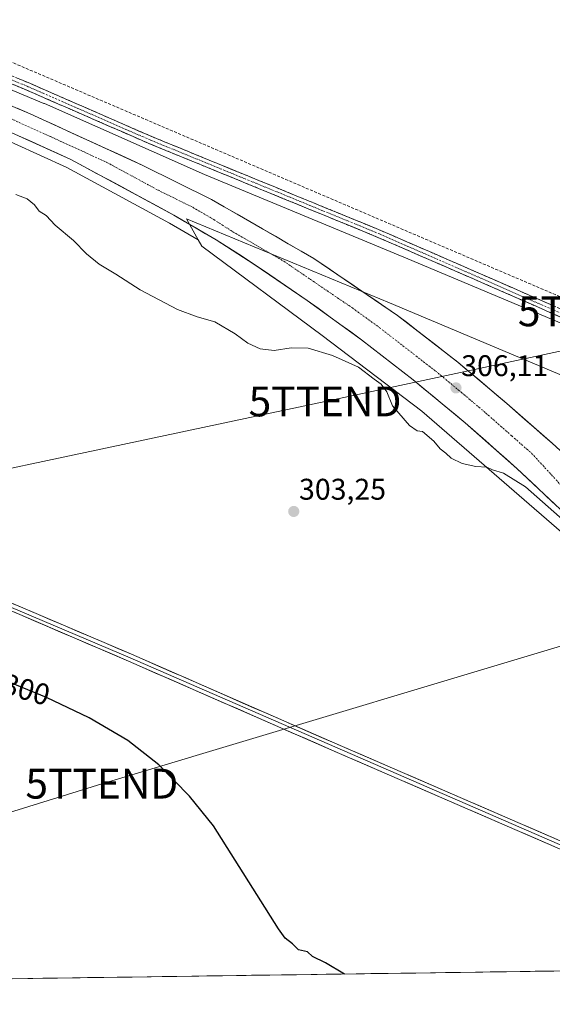
# Model space of a CAD drawing. Units: metres. Extents: x 597927 to 601397, y 4678225 to 4680587.
# Drawn here: x 599076 to 599254, y 4678232 to 4678562 of the extents above; entities that cross this region are included whole.
import ezdxf
from ezdxf.enums import TextEntityAlignment as Align

# ---------------------------------------------------------------- set-up
doc = ezdxf.new("R2010")
doc.units = ezdxf.units.M
doc.header["$MEASUREMENT"] = 0
doc.linetypes.add('TRAZO_Y_PUNTO', pattern=[1, 0.5, -0.25, 0, -0.25])
doc.linetypes.add('TRAZOSX2', pattern=[1.5, 1, -0.5])
doc.layers.get('0').update_dxf_attribs({"lineweight": 5})
for name, color, linetype, lineweight in [('Camino', 19, 'TRAZOSX2', 0), ('Camino Cxs', 19, 'Continuous', 0), ('Camino eje', 19, 'TRAZO_Y_PUNTO', 0), ('Carretera de calzada única', 19, 'Continuous', 13), ('Carretera de calzada única Cxs', 19, 'Continuous', 13), ('Carretera de calzada única eje', 19, 'TRAZO_Y_PUNTO', 0), ('Carátula', 7, 'Continuous', 5), ('Conducción de hidrocarburos lineal', 6, 'TRAZOSX2', 0), ('Cultivos herbáceos CxS', 92, 'Continuous', 0), ('Curva de nivel maestra', 36, 'Continuous', 30), ('Curva de nivel normal', 36, 'Continuous', 0), ('Layer 0', 7, 'Continuous', 0), ('Municipio CxS', 142, 'Continuous', 0), ('Núcleo urbano CxS', 19, 'Continuous', 0), ('Punto de cota en terreno', 7, 'Continuous', 0), ('Rótulo de curva de nivel directora', 19, 'Continuous', 0), ('Rótulo de punto de cota en terreno', 19, 'Continuous', 0), ('Tendido', 6, 'Continuous', 0), ('Torre de tendido puntual', 7, 'Continuous', 0)]:
    doc.layers.add(name, color=color, linetype=linetype, lineweight=lineweight)
doc.styles.add('Arial', font='txt', dxfattribs={"height": 0.2})

# ---------------------------------------------------------------- blocks, each defined once
blk = doc.blocks.new('*U186')
at = {"layer": 'Curva de nivel normal', "color": 36, "linetype": 'Continuous', "lineweight": 0}
blk.add_polyline3d([(599264.46, 4678388.61, 305), (599245.42, 4678405.34, 305), (599238.02, 4678409.94, 305), (599234.43, 4678411.07, 305), (599232.46, 4678411.95, 305), (599228.8, 4678412.12, 305), (599224.23, 4678413.15, 305), (599220.58, 4678415, 305), (599218.78, 4678416.68, 305), (599216.83, 4678418.12, 305), (599214.69, 4678420.66, 305), (599210.95, 4678423.87, 305), (599209.2, 4678424.13, 305), (599206.63, 4678425.88, 305), (599200.89, 4678432.48, 305), (599198.94, 4678437.2, 305), (599197.14, 4678439.72, 305), (599194.8, 4678441.38, 305), (599189.49, 4678445.4, 305), (599180.81, 4678449.39, 305), (599172.6, 4678451.84, 305), (599166.9, 4678451.94, 305), (599161.26, 4678450.99, 305), (599156.55, 4678451.58, 305), (599152.46, 4678453.45, 305), (599148.19, 4678456.66, 305), (599141.34, 4678460.67, 305), (599135.43, 4678462.26, 305), (599128.9, 4678464.8, 305), (599116.44, 4678471.36, 305), (599108.24, 4678476.58, 305), (599102.64, 4678479.94, 305), (599098.41, 4678483.42, 305), (599094.07, 4678487.91, 305), (599087.93, 4678493.06, 305), (599084.87, 4678496.28, 305), (599082.61, 4678497.66, 305), (599080.97, 4678499.87, 305), (599078.54, 4678501.78, 305), (599074.72, 4678503.28, 305)], dxfattribs=at)
blk = doc.blocks.new('5PATER')
at = {"layer": 'Carátula', "linetype": 'Continuous', "lineweight": 5}
h = blk.add_hatch(color=250, dxfattribs=at)
edge = h.paths.add_edge_path()
edge.add_ellipse((0, 0.01), major_axis=(-1.33, -1.34), ratio=0.999422, start_angle=0, end_angle=360)
blk = doc.blocks.new('5TTEND')
blk.add_text('5TTEND', height=10).set_placement((0, 0), align=Align.MIDDLE_CENTER)

msp = doc.modelspace()

# ---------------------------------------------------------------- linework, layer by layer
at = {"layer": 'Camino', "color": 19, "linetype": 'TRAZOSX2', "lineweight": 0}
for points in [[(599707.85, 4678272.14), (599700.02, 4678274.63), (599673.94, 4678285.25), (599613.67, 4678309.88), (599590.67, 4678320.47), (599487.06, 4678364.33), (599438.23, 4678385.12), (599350.71, 4678422.24), (599301.85, 4678442.65), (599231.67, 4678473.41), (599196.03, 4678488.92), (599119.32, 4678520.37), (599078.41, 4678538.23), (598948.91, 4678591.74), (598793.6, 4678657.89), (598707.76, 4678694.31), (598677.94, 4678707.44), (598640.32, 4678722.52), (598525.8, 4678771.99), (598406.03, 4678823.2), (598361.01, 4678841), (598343.44, 4678849.71), (598336.28, 4678852.61)], [(598337.44, 4678854.83), (598344.47, 4678851.99), (598362.03, 4678843.28), (598406.98, 4678825.51), (598526.79, 4678774.29), (598641.28, 4678724.83), (598678.91, 4678709.74), (598708.75, 4678696.6), (598794.57, 4678660.19), (598949.87, 4678594.05), (599079.39, 4678540.53), (599120.29, 4678522.68), (599197, 4678491.23), (599232.67, 4678475.7), (599302.83, 4678444.95), (599351.68, 4678424.54), (599439.21, 4678387.42), (599488.04, 4678366.63), (599591.71, 4678322.74), (599614.66, 4678312.18), (599674.88, 4678287.56), (599700.87, 4678276.99), (599709.71, 4678274.18)]]:
    msp.add_lwpolyline(points, dxfattribs=at)
at = {"layer": 'Camino Cxs', "color": 19, "linetype": 'Continuous', "lineweight": 0}
for points in [[(599074.92, 4678542.38, 306.35), (599079.39, 4678540.53, 306.36), (599083.93, 4678538.55, 306.44), (599088.48, 4678536.56, 306.4), (599093.02, 4678534.58, 306.53), (599097.57, 4678532.6, 306.59), (599102.11, 4678530.61, 306.57), (599106.66, 4678528.63, 306.83), (599111.2, 4678526.65, 306.78), (599115.75, 4678524.66, 306.89), (599120.29, 4678522.68, 306.98), (599124.8, 4678520.83, 307), (599129.31, 4678518.98, 307.06), (599133.83, 4678517.13, 307.01), (599138.34, 4678515.28, 307.02), (599142.85, 4678513.43, 307.03), (599147.36, 4678511.58, 306.93), (599151.88, 4678509.73, 306.97), (599156.39, 4678507.88, 306.92), (599160.9, 4678506.03, 306.85), (599165.41, 4678504.18, 306.81), (599169.93, 4678502.33, 306.72), (599174.44, 4678500.48, 306.67), (599178.95, 4678498.63, 306.71), (599183.46, 4678496.78, 306.7), (599187.98, 4678494.93, 306.7), (599192.49, 4678493.08, 306.73), (599197, 4678491.23, 306.65), (599201.46, 4678489.29, 306.67), (599205.92, 4678487.35, 306.65), (599210.38, 4678485.41, 306.68), (599214.84, 4678483.47, 306.75), (599219.29, 4678481.52, 306.74), (599223.75, 4678479.58, 306.83), (599228.21, 4678477.64, 306.88), (599232.67, 4678475.7, 306.92), (599237.06, 4678473.78, 306.96), (599241.44, 4678471.86, 306.92), (599245.83, 4678469.93, 306.95), (599250.21, 4678468.01, 306.97), (599254.6, 4678466.09, 306.91)], [(599257.99, 4678461.88, 306.87), (599253.6, 4678463.8, 306.73), (599249.22, 4678465.72, 306.77), (599244.83, 4678467.64, 306.83), (599240.44, 4678469.57, 306.7), (599236.06, 4678471.49, 306.79), (599231.67, 4678473.41, 306.77), (599227.22, 4678475.35, 306.72), (599222.76, 4678477.29, 306.77), (599218.31, 4678479.23, 306.57), (599213.85, 4678481.17, 306.63), (599209.4, 4678483.1, 306.62), (599204.94, 4678485.04, 306.56), (599200.49, 4678486.98, 306.62), (599196.03, 4678488.92, 306.54), (599191.52, 4678490.77, 306.58), (599187.01, 4678492.62, 306.68), (599182.49, 4678494.47, 306.64), (599177.98, 4678496.32, 306.67), (599173.47, 4678498.17, 306.58), (599168.96, 4678500.02, 306.55), (599164.44, 4678501.87, 306.73), (599159.93, 4678503.72, 306.71), (599155.42, 4678505.57, 306.76), (599150.91, 4678507.42, 306.89), (599146.39, 4678509.27, 306.74), (599141.88, 4678511.12, 306.83), (599137.37, 4678512.97, 306.93), (599132.86, 4678514.82, 306.82), (599128.34, 4678516.67, 306.94), (599123.83, 4678518.52, 306.83), (599119.32, 4678520.37, 306.81), (599114.77, 4678522.35, 306.85), (599110.23, 4678524.34, 306.7), (599105.68, 4678526.32, 306.7), (599101.14, 4678528.31, 306.45), (599096.59, 4678530.29, 306.4), (599092.05, 4678532.28, 306.56), (599087.5, 4678534.26, 306.3), (599082.96, 4678536.25, 306.35), (599078.41, 4678538.23, 306.35), (599073.94, 4678540.08, 306.28)]]:
    msp.add_polyline3d(points, dxfattribs=at)
at = {"layer": 'Camino eje', "color": 19, "linetype": 'TRAZO_Y_PUNTO', "lineweight": 0}
msp.add_lwpolyline([(598336.86, 4678853.72), (598343.96, 4678850.85), (598361.52, 4678842.14), (598406.51, 4678824.36), (598640.8, 4678723.68), (598678.43, 4678708.59), (598949.39, 4678592.9), (599078.9, 4678539.38), (599119.81, 4678521.53), (599196.52, 4678490.08), (599302.34, 4678443.8), (599591.19, 4678321.61), (599614.17, 4678311.03), (599700.45, 4678275.81), (599708.78, 4678273.16)], dxfattribs=at)
at = {"layer": 'Carretera de calzada única', "color": 19, "linetype": 'Continuous', "lineweight": 13}
for points in [[(598333.29, 4678845.55), (598504.53, 4678773.42), (598589.23, 4678736.86), (598712.04, 4678685.46), (598758.34, 4678666.17), (598866.49, 4678619.65), (598910.92, 4678601.5), (599017.95, 4678556.04), (599040.01, 4678546.98), (599079.53, 4678530.31), (599117.29, 4678513.04), (599140.26, 4678501.66), (599174.54, 4678481.84), (599202.62, 4678462.73), (599222.76, 4678447.11), (599239.15, 4678433.3), (599254.41, 4678419.93)], [(599370.08, 4678244.79), (599361.37, 4678261.06), (599351.82, 4678277.68), (599342.64, 4678292.67), (599334.41, 4678305.2), (599323.79, 4678320.24), (599311.94, 4678336.22), (599304.18, 4678345.83), (599298.91, 4678352.32), (599283.15, 4678370.87), (599271.24, 4678383.65), (599258.91, 4678396.08), (599242.52, 4678411.55), (599225.18, 4678426.85), (599207.86, 4678441.19), (599190.53, 4678454.62), (599172.31, 4678467.81), (599154.48, 4678480), (599141.85, 4678488.09), (599127.68, 4678496.35), (599093.19, 4678515.03), (599036, 4678540.82)], [(599532.93, 4678338.71), (599416.61, 4678387.56), (599406.82, 4678390.98), (599401.69, 4678392.33), (599393.06, 4678393.23), (599384.3, 4678393.68), (599372.95, 4678393.12), (599365.32, 4678391.92), (599358.56, 4678390.12), (599350.06, 4678387.11), (599340.67, 4678383.5), (599336.05, 4678382), (599329.79, 4678380.65), (599322.66, 4678379.6), (599317.15, 4678379.9), (599309.77, 4678380.5), (599302.39, 4678382.15), (599294.38, 4678385.31), (599290, 4678387.86), (599287.24, 4678389.66), (599280.05, 4678395.15), (599262.29, 4678412.72), (599254.41, 4678419.93)]]:
    msp.add_lwpolyline(points, dxfattribs=at)
at = {"layer": 'Carretera de calzada única Cxs', "color": 19, "linetype": 'Continuous', "lineweight": 13}
for points in [[(599075.14, 4678532.16, 307.07), (599079.53, 4678530.31, 307), (599083.73, 4678528.39, 307.24), (599087.92, 4678526.47, 307.14), (599092.12, 4678524.55, 307.16), (599096.31, 4678522.63, 307.23), (599100.51, 4678520.72, 307.14), (599104.7, 4678518.8, 307.29), (599108.9, 4678516.88, 307.21), (599113.09, 4678514.96, 307.2), (599117.29, 4678513.04, 307.33), (599121.12, 4678511.14, 307.26), (599124.95, 4678509.25, 307.27), (599128.78, 4678507.35, 307.31), (599132.6, 4678505.45, 307.26), (599136.43, 4678503.56, 307.33), (599140.26, 4678501.66, 307.32), (599144.55, 4678499.18, 307.27), (599148.83, 4678496.71, 307.27), (599153.12, 4678494.23, 307.27), (599157.4, 4678491.75, 307.23), (599161.69, 4678489.27, 307.23), (599165.97, 4678486.8, 307.19), (599170.26, 4678484.32, 307.2), (599174.54, 4678481.84, 307.15), (599178.55, 4678479.11, 307.11), (599182.56, 4678476.38, 307.08), (599186.57, 4678473.65, 307.02), (599190.59, 4678470.92, 306.97), (599194.6, 4678468.19, 306.94), (599198.61, 4678465.46, 306.92), (599202.62, 4678462.73, 306.83), (599205.98, 4678460.13, 306.75), (599209.33, 4678457.52, 306.7), (599212.69, 4678454.92, 306.63), (599216.05, 4678452.32, 306.61), (599219.4, 4678449.71, 306.51), (599222.76, 4678447.11, 306.48), (599226.04, 4678444.35, 306.45), (599229.32, 4678441.59, 306.3), (599232.59, 4678438.82, 306.3), (599235.87, 4678436.06, 306.22), (599239.15, 4678433.3, 306.23), (599242.2, 4678430.63, 306.16), (599245.25, 4678427.95, 306.13), (599248.31, 4678425.28, 306.01), (599251.36, 4678422.6, 306.05), (599254.41, 4678419.93, 305.9)], [(599255.63, 4678399.17, 305.01), (599252.35, 4678402.27, 305.06), (599249.08, 4678405.36, 305.08), (599245.8, 4678408.46, 305.24), (599242.52, 4678411.55, 305.25), (599239.05, 4678414.61, 305.35), (599235.58, 4678417.67, 305.42), (599232.12, 4678420.73, 305.48), (599228.65, 4678423.79, 305.51), (599225.18, 4678426.85, 305.58), (599221.72, 4678429.72, 305.64), (599218.25, 4678432.59, 305.68), (599214.79, 4678435.45, 305.75), (599211.32, 4678438.32, 305.84), (599207.86, 4678441.19, 305.82), (599204.39, 4678443.88, 305.9), (599200.93, 4678446.56, 305.94), (599197.46, 4678449.25, 306), (599194, 4678451.93, 306), (599190.53, 4678454.62, 306.13), (599186.89, 4678457.26, 306.18), (599183.24, 4678459.9, 306.2), (599179.6, 4678462.53, 306.24), (599175.95, 4678465.17, 306.28), (599172.31, 4678467.81, 306.4), (599168.74, 4678470.25, 306.42), (599165.18, 4678472.69, 306.47), (599161.61, 4678475.12, 306.5), (599158.05, 4678477.56, 306.52), (599154.48, 4678480, 306.56), (599150.27, 4678482.7, 306.63), (599146.06, 4678485.39, 306.66), (599141.85, 4678488.09, 306.74), (599138.31, 4678490.16, 306.69), (599134.77, 4678492.22, 306.71), (599131.22, 4678494.29, 306.78), (599127.68, 4678496.35, 306.76), (599123.37, 4678498.69, 306.83), (599119.06, 4678501.02, 306.79), (599114.75, 4678503.36, 306.88), (599110.44, 4678505.69, 306.84), (599106.12, 4678508.03, 306.94), (599101.81, 4678510.36, 306.96), (599097.5, 4678512.7, 306.94), (599093.19, 4678515.03, 306.99), (599088.79, 4678517.01, 306.96), (599084.39, 4678519, 307.04), (599079.99, 4678520.98, 307), (599075.59, 4678522.97, 307)]]:
    msp.add_polyline3d(points, dxfattribs=at)
at = {"layer": 'Carretera de calzada única eje', "color": 19, "linetype": 'TRAZO_Y_PUNTO', "lineweight": 0}
msp.add_lwpolyline([(599057.76, 4678535.57), (599086.36, 4678522.67), (599105.24, 4678514.03), (599122.48, 4678504.69), (599133.97, 4678499), (599141.06, 4678494.87), (599147.37, 4678490.83), (599164.51, 4678480.92), (599173.42, 4678474.82), (599187.47, 4678465.27), (599196.57, 4678458.67), (599205.24, 4678451.96), (599215.31, 4678444.15), (599223.97, 4678436.98), (599232.16, 4678430.07), (599240.83, 4678422.42), (599247.48, 4678416.61), (599277.37, 4678384.1)], dxfattribs=at)
at = {"layer": 'Conducción de hidrocarburos lineal', "color": 6, "linetype": 'TRAZOSX2', "lineweight": 0}
msp.add_polyline3d([(597947.59, 4679083.11, 312.46), (598072.2, 4678998.32, 310.97), (598090.17, 4678987.33, 311.13), (598343.34, 4678856.18, 308.34), (598534.88, 4678776.11, 306.92), (598829.34, 4678650.13, 307.19), (598974.67, 4678589.81, 306.9), (599268.47, 4678464.15, 306.93), (599418.12, 4678402.3, 306.46), (599698.02, 4678285.11, 304.95), (599715.59, 4678286.7, 305.22), (599727.4, 4678276.37, 305.33), (599725.11, 4678264.9, 305.44), (599719.96, 4678249.75, 305.7)], dxfattribs=at)
at = {"layer": 'Cultivos herbáceos CxS', "color": 92, "linetype": 'Continuous', "lineweight": 0}
for points in [[(599554.26, 4678334.84, 306.5), (599493.05, 4678360.63, 306.25), (599461.12, 4678374.29, 306.5), (599461.09, 4678374.3, 306.5), (599412.02, 4678395.05, 306.61), (599411.96, 4678395.07, 306.61), (599411.95, 4678395.08, 306.61), (599346.87, 4678421.92, 306.56), (599306.75, 4678439.12, 306.91), (599276.53, 4678452.07, 306.82), (599276.48, 4678452.09, 306.82), (599206.07, 4678481.75, 306.88), (599206.03, 4678481.77, 306.89), (599206.02, 4678481.78, 306.89), (599137.94, 4678509.93, 307.01), (599084.3, 4678533.71, 306.83), (599084.14, 4678533.78, 306.83), (599019.57, 4678560.78, 306.69)], [(599019.57, 4678560.78, 306.69), (599084.14, 4678533.78, 306.83), (599084.3, 4678533.71, 306.83), (599137.94, 4678509.93, 307.01), (599206.02, 4678481.78, 306.89), (599206.03, 4678481.77, 306.89), (599206.07, 4678481.75, 306.88), (599276.48, 4678452.09, 306.82), (599276.53, 4678452.07, 306.82), (599306.75, 4678439.12, 306.91), (599346.87, 4678421.92, 306.56), (599411.95, 4678395.08, 306.61), (599411.96, 4678395.07, 306.61), (599412.02, 4678395.05, 306.61), (599461.09, 4678374.3, 306.5), (599461.12, 4678374.29, 306.5), (599493.05, 4678360.63, 306.25), (599554.26, 4678334.84, 306.5), (599617.37, 4678308.77, 305.99), (599617.38, 4678308.77, 305.99), (599617.46, 4678308.74, 305.99), (599668.67, 4678286.92, 305.68), (599668.7, 4678286.91, 305.68), (599717.49, 4678265.9, 305.95)], [(599065.27, 4678524.33, 306.37), (599091.86, 4678512.34, 306.64), (599126.21, 4678493.73, 306.38), (599135.83, 4678488.13, 306.37), (599137.04, 4678485.99, 306.19), (599177.32, 4678456.06, 305.32), (599210.69, 4678430.74, 305.19), (599262.49, 4678385.85, 304.19), (599295.86, 4678347.87, 303.24), (599324.64, 4678309.89, 302.34), (599344.2, 4678278.82, 301.41), (599354.56, 4678256.95, 300.95), (599357.92, 4678244.61, 300.58), (598469.9, 4678232.01, 297.18)], [(599065.27, 4678524.33, 306.37), (599091.86, 4678512.34, 306.64), (599126.21, 4678493.73, 306.38), (599135.83, 4678488.13, 306.37)], [(599135.83, 4678488.13, 306.37), (599137.04, 4678485.99, 306.19), (599177.32, 4678456.06, 305.32), (599210.69, 4678430.74, 305.19), (599262.49, 4678385.85, 304.19), (599295.86, 4678347.87, 303.24), (599324.64, 4678309.89, 302.34), (599344.2, 4678278.82, 301.41), (599354.56, 4678256.95, 300.95), (599357.92, 4678244.61, 300.58)], [(599357.92, 4678244.61, 300.58), (598469.9, 4678232.01, 297.18)]]:
    msp.add_polyline3d(points, dxfattribs=at)
at = {"layer": 'Curva de nivel maestra', "color": 36, "linetype": 'Continuous', "lineweight": 30}
msp.add_polyline3d([(599184.82, 4678242.16, 300), (599178.4, 4678245.89, 300), (599174.07, 4678248.05, 300), (599172.4, 4678249.55, 300), (599169.39, 4678250.31, 300), (599167.35, 4678252.27, 300), (599164.97, 4678254.22, 300), (599162.68, 4678257.27, 300), (599140.95, 4678291.76, 300), (599132.96, 4678301.76, 300), (599122.61, 4678312.23, 300), (599112.25, 4678320.34, 300), (599099.34, 4678328.03, 300), (599084.98, 4678334.82, 300), (599052.32, 4678348.17, 300)], dxfattribs=at)
at = {"layer": 'Layer 0', "linetype": 'Continuous', "lineweight": 0}
for points in [[(599347.51, 4678244.47), (599341.85, 4678247.13), (599326.41, 4678253.98), (599311.02, 4678260.82), (599259.43, 4678283.02), (599180.6, 4678317.15), (599112.49, 4678346.97), (599076.08, 4678362.55), (599017.46, 4678387.19), (598964.53, 4678410.23), (598918.92, 4678430), (598870.12, 4678450.98), (598850.53, 4678458.26), (598842.79, 4678460.99), (598837.02, 4678460.35), (598836.25, 4678460.15)], [(598980.73, 4678404.46), (599017.95, 4678388.34), (599112.99, 4678348.12), (599351, 4678244.52)], [(598982.32, 4678405.22), (599018.44, 4678389.49), (599077.05, 4678364.85), (599113.49, 4678349.27), (599181.6, 4678319.44), (599260.43, 4678285.31), (599312.23, 4678263.56), (599327.62, 4678256.72), (599343.02, 4678249.89), (599352.72, 4678245.33), (599353.5, 4678244.55)]]:
    msp.add_lwpolyline(points, dxfattribs=at)
for points in [[(599072.54, 4678366.75, 300.77), (599077.05, 4678364.85, 300.82), (599081.61, 4678362.9, 300.78), (599086.16, 4678360.96, 300.81), (599090.72, 4678359.01, 300.82), (599095.27, 4678357.06, 300.81), (599099.83, 4678355.11, 300.91), (599104.38, 4678353.17, 300.88), (599108.94, 4678351.22, 300.99), (599113.49, 4678349.27, 300.99), (599118.03, 4678347.28, 301.03), (599122.57, 4678345.29, 301.07), (599127.11, 4678343.3, 300.99), (599131.65, 4678341.32, 301.06), (599136.19, 4678339.33, 301.08), (599140.73, 4678337.34, 301.1), (599145.27, 4678335.35, 301.16), (599149.82, 4678333.36, 301.12), (599154.36, 4678331.37, 301.18), (599158.9, 4678329.38, 301.26), (599163.44, 4678327.39, 301.31), (599167.98, 4678325.41, 301.4), (599172.52, 4678323.42, 301.42), (599177.06, 4678321.43, 301.49), (599181.6, 4678319.44, 301.58), (599185.98, 4678317.54, 301.53), (599190.36, 4678315.65, 301.6), (599194.74, 4678313.75, 301.61), (599199.12, 4678311.86, 301.59), (599203.5, 4678309.96, 301.65), (599207.88, 4678308.06, 301.63), (599212.26, 4678306.17, 301.65), (599216.64, 4678304.27, 301.67), (599221.02, 4678302.38, 301.65), (599225.39, 4678300.48, 301.61), (599229.77, 4678298.58, 301.56), (599234.15, 4678296.69, 301.46), (599238.53, 4678294.79, 301.42), (599242.91, 4678292.89, 301.41), (599247.29, 4678291, 301.41), (599251.67, 4678289.1, 301.4), (599256.05, 4678287.21, 301.39)], [(599255.05, 4678284.92, 301.27), (599250.67, 4678286.81, 301.28), (599246.29, 4678288.71, 301.3), (599241.91, 4678290.6, 301.28), (599237.53, 4678292.5, 301.33), (599233.15, 4678294.4, 301.36), (599228.77, 4678296.29, 301.43), (599224.39, 4678298.19, 301.49), (599220.02, 4678300.09, 301.56), (599215.64, 4678301.98, 301.57), (599211.26, 4678303.88, 301.59), (599206.88, 4678305.77, 301.61), (599202.5, 4678307.67, 301.59), (599198.12, 4678309.57, 301.56), (599193.74, 4678311.46, 301.58), (599189.36, 4678313.36, 301.54), (599184.98, 4678315.25, 301.51), (599180.6, 4678317.15, 301.5), (599176.06, 4678319.14, 301.43), (599171.52, 4678321.13, 301.36), (599166.98, 4678323.11, 301.34), (599162.44, 4678325.1, 301.28), (599157.9, 4678327.09, 301.2), (599153.36, 4678329.08, 301.15), (599148.82, 4678331.07, 301.05), (599144.27, 4678333.05, 301.06), (599139.73, 4678335.04, 301.01), (599135.19, 4678337.03, 300.96), (599130.65, 4678339.02, 300.96), (599126.11, 4678341.01, 300.9), (599121.57, 4678342.99, 300.89), (599117.03, 4678344.98, 300.89), (599112.49, 4678346.97, 300.81), (599107.94, 4678348.92, 300.86), (599103.39, 4678350.87, 300.76), (599098.84, 4678352.81, 300.75), (599094.29, 4678354.76, 300.72), (599089.73, 4678356.71, 300.68), (599085.18, 4678358.66, 300.71), (599080.63, 4678360.6, 300.68), (599076.08, 4678362.55, 300.7), (599071.57, 4678364.45, 300.69)]]:
    msp.add_polyline3d(points, dxfattribs=at)
at = {"layer": 'Municipio CxS', "color": 142, "linetype": 'Continuous', "lineweight": 0}
msp.add_polyline3d([(599258.62, 4678243.21, 300.45), (599253.63, 4678243.13, 300.45), (599248.63, 4678243.06, 300.42), (599243.63, 4678242.99, 300.4), (599238.64, 4678242.92, 300.37), (599233.64, 4678242.85, 300.4), (599228.64, 4678242.78, 300.39), (599223.65, 4678242.71, 300.36), (599218.65, 4678242.64, 300.33), (599213.65, 4678242.57, 300.3), (599208.66, 4678242.5, 300.27), (599203.66, 4678242.43, 300.2), (599198.67, 4678242.35, 300.13), (599193.67, 4678242.28, 300.08), (599188.67, 4678242.21, 300.02), (599183.68, 4678242.14, 299.95), (599178.68, 4678242.07, 299.88), (599173.68, 4678242, 299.83), (599168.69, 4678241.93, 299.75), (599163.69, 4678241.86, 299.63), (599158.69, 4678241.79, 299.5), (599153.7, 4678241.72, 299.39), (599148.7, 4678241.65, 299.29), (599143.7, 4678241.57, 299.18), (599138.71, 4678241.5, 299.08), (599133.71, 4678241.43, 299), (599128.72, 4678241.36, 298.93), (599123.72, 4678241.29, 298.87), (599118.72, 4678241.22, 298.84), (599113.73, 4678241.15, 298.82), (599108.73, 4678241.08, 298.83), (599103.73, 4678241.01, 298.84), (599098.74, 4678240.94, 298.88), (599093.74, 4678240.87, 298.95), (599088.74, 4678240.79, 299.01), (599083.75, 4678240.72, 299.11), (599078.75, 4678240.65, 299.2), (599073.75, 4678240.58, 299.31)], dxfattribs=at)
at = {"layer": 'Núcleo urbano CxS', "color": 19, "linetype": 'Continuous', "lineweight": 0}
for points in [[(599019.57, 4678560.78, 306.69), (599084.14, 4678533.78, 306.83), (599084.3, 4678533.71, 306.83), (599137.94, 4678509.93, 307.01), (599206.02, 4678481.78, 306.89), (599206.03, 4678481.77, 306.89), (599206.07, 4678481.75, 306.88), (599276.48, 4678452.09, 306.82), (599276.53, 4678452.07, 306.82), (599306.75, 4678439.12, 306.91), (599346.87, 4678421.92, 306.56), (599411.95, 4678395.08, 306.61), (599411.96, 4678395.07, 306.61), (599412.02, 4678395.05, 306.61), (599461.09, 4678374.3, 306.5), (599461.12, 4678374.29, 306.5), (599493.05, 4678360.63, 306.25), (599554.26, 4678334.84, 306.5)], [(599019.57, 4678560.78, 306.69), (599084.14, 4678533.78, 306.83), (599084.3, 4678533.71, 306.83), (599137.94, 4678509.93, 307.01), (599206.02, 4678481.78, 306.89), (599206.03, 4678481.77, 306.89), (599206.07, 4678481.75, 306.88), (599276.48, 4678452.09, 306.82), (599276.53, 4678452.07, 306.82), (599306.75, 4678439.12, 306.91), (599346.87, 4678421.92, 306.56), (599411.95, 4678395.08, 306.61), (599411.96, 4678395.07, 306.61), (599412.02, 4678395.05, 306.61), (599461.09, 4678374.3, 306.5), (599461.12, 4678374.29, 306.5), (599493.05, 4678360.63, 306.25), (599554.26, 4678334.84, 306.5), (599617.37, 4678308.77, 305.99), (599617.38, 4678308.77, 305.99), (599617.46, 4678308.74, 305.99), (599668.67, 4678286.92, 305.68), (599668.7, 4678286.91, 305.68), (599717.49, 4678265.9, 305.95)], [(599548.07, 4678320.09, 305.91), (599486.81, 4678345.9, 305.59), (599486.8, 4678345.91, 305.59), (599486.78, 4678345.91, 305.59), (599454.84, 4678359.57, 305.82), (599418.5, 4678374.93, 306.12), (599417.51, 4678375.27, 306.17), (599407.26, 4678378.11, 306.07), (599399.83, 4678379.64, 305.84), (599395.98, 4678380.03, 305.71), (599399.58, 4678382.87, 306.42), (599340.72, 4678407.15, 305.97), (599340.72, 4678407.15, 305.97), (599340.71, 4678407.15, 305.97), (599340.62, 4678407.19, 305.97), (599300.44, 4678424.41, 306.36), (599270.25, 4678437.36, 306.13), (599199.88, 4678467, 306.95), (599131.91, 4678495.1, 306.82), (599135.83, 4678488.13, 306.37), (599126.21, 4678493.73, 306.38), (599091.86, 4678512.34, 306.64), (599065.27, 4678524.33, 306.37)], [(599065.27, 4678524.33, 306.37), (599091.86, 4678512.34, 306.64), (599126.21, 4678493.73, 306.38), (599135.83, 4678488.13, 306.37)], [(599262.49, 4678385.85, 304.19), (599210.69, 4678430.74, 305.19), (599177.32, 4678456.06, 305.32), (599137.04, 4678485.99, 306.19), (599135.83, 4678488.13, 306.37), (599131.91, 4678495.1, 306.82), (599199.88, 4678467, 306.95), (599270.25, 4678437.36, 306.13)], [(599395.98, 4678380.03, 305.71), (599399.58, 4678382.87, 306.42), (599340.72, 4678407.15, 305.97), (599340.72, 4678407.15, 305.97), (599340.71, 4678407.15, 305.97), (599340.62, 4678407.19, 305.97), (599300.44, 4678424.41, 306.36), (599270.25, 4678437.36, 306.13), (599199.88, 4678467, 306.95), (599131.91, 4678495.1, 306.82), (599135.83, 4678488.13, 306.37)], [(599395.98, 4678380.03, 305.71), (599399.58, 4678382.87, 306.42), (599340.72, 4678407.15, 305.97), (599340.72, 4678407.15, 305.97), (599340.71, 4678407.15, 305.97), (599340.62, 4678407.19, 305.97), (599300.44, 4678424.41, 306.36), (599270.25, 4678437.36, 306.13), (599199.88, 4678467, 306.95), (599131.91, 4678495.1, 306.82), (599135.83, 4678488.13, 306.37)], [(599135.83, 4678488.13, 306.37), (599137.04, 4678485.99, 306.19), (599177.32, 4678456.06, 305.32), (599210.69, 4678430.74, 305.19), (599262.49, 4678385.85, 304.19), (599295.86, 4678347.87, 303.24), (599324.64, 4678309.89, 302.34), (599344.2, 4678278.82, 301.41), (599354.56, 4678256.95, 300.95), (599357.92, 4678244.61, 300.58)]]:
    msp.add_polyline3d(points, dxfattribs=at)
at = {"layer": 'Tendido', "color": 6, "linetype": 'Continuous', "lineweight": 0}
for points in [[(597951.78, 4678782.59, 303.87), (598107.61, 4678702.54, 304.32), (598286.09, 4678611.86, 303.74), (598456.4, 4678523.02, 302.33), (598622.02, 4678439.49, 300.92), (598794.38, 4678351.27, 298.69), (598976.54, 4678391.08, 300.13), (599178.31, 4678433.96, 304.4), (599354.34, 4678471.66, 307.12), (599575.92, 4678518.29, 303.61), (599759.71, 4678557.29, 310.54)], [(599815, 4678523.93, 309.55), (599630.85, 4678467.24, 302.89), (599476.46, 4678420.68, 307.89), (599286.54, 4678360.85, 303.73), (599103.56, 4678305.92, 299.6), (598936.71, 4678254.06, 300.02), (598883.71, 4678237.89, 297.24)]]:
    msp.add_polyline3d(points, dxfattribs=at)

# ---------------------------------------------------------------- block references
at = {"layer": 'Curva de nivel normal', "color": 36, "linetype": 'Continuous', "lineweight": 0}
msp.add_blockref('*U186', (0, 0), dxfattribs=at)
at = {"layer": 'Punto de cota en terreno', "linetype": 'Continuous', "lineweight": 0}
for p in [(599222.15, 4678438.49, 306.11), (599167.82, 4678397.1, 303.25)]:
    msp.add_blockref('5PATER', p, dxfattribs=at)
at = {"layer": 'Torre de tendido puntual', "linetype": 'Continuous', "lineweight": 0}
for p in [(599268.47, 4678464.15, 306.93), (599178.31, 4678433.96, 304.4), (599103.56, 4678305.92, 299.6)]:
    msp.add_blockref('5TTEND', p, dxfattribs=at)

# ---------------------------------------------------------------- texts
at = {"layer": 'Rótulo de curva de nivel directora', "color": 19, "linetype": 'Continuous', "lineweight": 0, "style": 'Arial'}
msp.add_text('300', height=7, rotation=-15.7154, dxfattribs=at).set_placement((599078.24, 4678337.48), align=Align.MIDDLE_CENTER)
at = {"layer": 'Rótulo de punto de cota en terreno', "color": 19, "linetype": 'Continuous', "lineweight": 0, "style": 'Arial'}
for s, p in [('306,11', (599223.91, 4678440.25)), ('303,25', (599169.58, 4678398.86))]:
    msp.add_text(s, height=7, dxfattribs=at).set_placement(p, align=Align.BOTTOM_LEFT)

doc.saveas('drawing.dxf')
